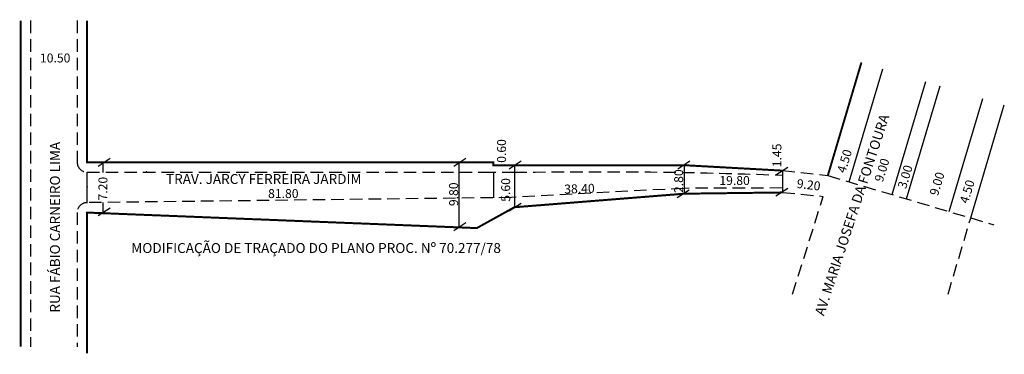
# Model space of a CAD drawing. Extents: x 6 to 204, y -79 to -11.
import ezdxf

# ---------------------------------------------------------------- set-up
doc = ezdxf.new("R2010")
doc.units = 0
doc.header["$MEASUREMENT"] = 0
doc.linetypes.add('DASHED', pattern=[0.75, 0.5, -0.25])
doc.layers.get('0').update_dxf_attribs({"linetype": 'CONTINUOUS'})
doc.layers.add('NEWLAYER1', color=7, linetype='DASHED')

msp = doc.modelspace()

# ---------------------------------------------------------------- linework, layer by layer
for p, q in [((173.26, -43.88), (180.01, -21.1)), ((181.89, -46.44), (188.64, -23.66)), ((184.76, -47.29), (191.52, -24.52)), ((193.39, -49.85), (200.15, -27.08)), ((197.7, -51.13), (204.46, -28.36)), ((22.05, -40.68), (24.45, -39.11)), ((93.64, -40.68), (96.05, -39.11)), ((23.01, -40.2), (23.01, -42)), ((94.68, -39.95), (94.68, -53.09)), ((104.82, -41.22), (107.23, -39.65)), ((105.84, -40.45), (105.84, -48.99)), ((138.72, -41.22), (141.13, -39.65)), ((140.03, -40.52), (140.03, -46.26)), ((158.48, -42.46), (160.88, -40.89)), ((159.8, -41.61), (159.8, -46.01)), ((19.77, -41.94), (19.77, -48.16)), ((101.63, -41.92), (101.63, -47.08)), ((138.62, -47.03), (141.02, -45.46)), ((158.48, -46.71), (160.88, -45.14)), ((22.05, -50.66), (24.45, -49.1)), ((23.01, -48.02), (23.01, -50.06)), ((104.82, -49.7), (107.23, -48.14)), ((93.64, -53.65), (96.05, -52.09))]:
    msp.add_line(p, q)
at = {"const_width": 0.4}
for points in [[(6.46, -11.4), (6.46, -77.09)], [(19.83, -11.4), (19.83, -39.92), (101.63, -39.92), (101.63, -40.52), (140.03, -40.52), (159.8, -41.61)], [(168.94, -42.6), (175.7, -19.82)], [(159.8, -46.01), (140.03, -46.26), (105.84, -48.99), (98.28, -53.19), (19.83, -50.06), (19.83, -78.42)]]:
    msp.add_lwpolyline(points, dxfattribs=at)
for p in [(31.79, -41.88), (19.83, -44.87), (19.83, -44.87), (19.83, -44.87)]:
    msp.add_point(p)
at = {"layer": 'NEWLAYER1', "linetype": 'DASHED', "ltscale": 5}
for p, q in [((8.46, -11.4), (8.46, -77.09)), ((17.83, -11.4), (17.83, -39.92)), ((159.8, -41.61), (168.94, -42.6)), ((19.83, -41.92), (99.63, -41.92)), ((99.63, -41.92), (105.84, -41.93)), ((168.94, -42.6), (202.32, -52.53)), ((139.93, -45.18), (105.24, -47.03)), ((159.77, -45.11), (139.93, -45.18)), ((105.24, -47.03), (19.91, -48.06)), ((159.8, -46.01), (168.01, -46.79)), ((161.85, -66.48), (168.01, -46.79)), ((17.83, -50.06), (17.83, -77.09)), ((193.15, -66.48), (197.7, -51.16))]:
    msp.add_line(p, q, dxfattribs=at)
for centre, start, end in [((19.83, -39.92), 180, 270), ((19.83, -50.06), 87.714, 180)]:
    msp.add_arc(centre, 2, start, end, dxfattribs=at)
msp.add_spline([(105.84, -41.93), (139.57, -41.96), (159.78, -42.52)], degree=3, dxfattribs=at)

# ---------------------------------------------------------------- texts
for s, height, p in [('10.50', 1.8, (10.34, -19.82)), ('TRAV. JARCY FERREIRA JARDIM', 2, (35.72, -44.3)), ('19.80', 1.8, (147.1, -44.51)), ('81.80', 1.8, (56.26, -47.13)), ('MODIFICAÇÃO DE TRAÇADO DO PLANO PROC. Nº 70.277/78', 2, (28.73, -58.2))]:
    msp.add_text(s, height=height).set_placement(p)
for s, height, rotation, p in [('AV. MARIA JOSEFA DA FONTOURA', 2, 71.8733, (168.15, -70.99)), ('0.60', 1.8, 90, (104.16, -40.04)), ('RUA FÁBIO CARNEIRO LIMA', 2, 90, (14.36, -70.22)), ('1.45', 1.8, 90, (159.59, -40.93)), ('4.50', 1.8, 73.1237, (172.46, -42.24)), ('9.00', 1.8, 73.1237, (179.99, -44.05)), ('2.80', 1.8, 90, (139.81, -46.12)), ('3.00', 1.8, 73.1237, (184.67, -45.4)), ('7.20', 1.8, 90, (23.91, -47.63)), ('5.60', 1.8, 90, (104.99, -47.89)), ('9.20', 1.8, 353.0657, (162.6, -45.07)), ('9.00', 1.8, 73.1237, (191.09, -46.8)), ('4.50', 1.8, 73.1237, (197.15, -48.38)), ('9.80', 1.8, 90, (94.51, -48.76)), ('38.40', 1.8, 1.7624, (115.9, -46.24))]:
    msp.add_text(s, height=height, rotation=rotation).set_placement(p)

doc.saveas('drawing.dxf')
